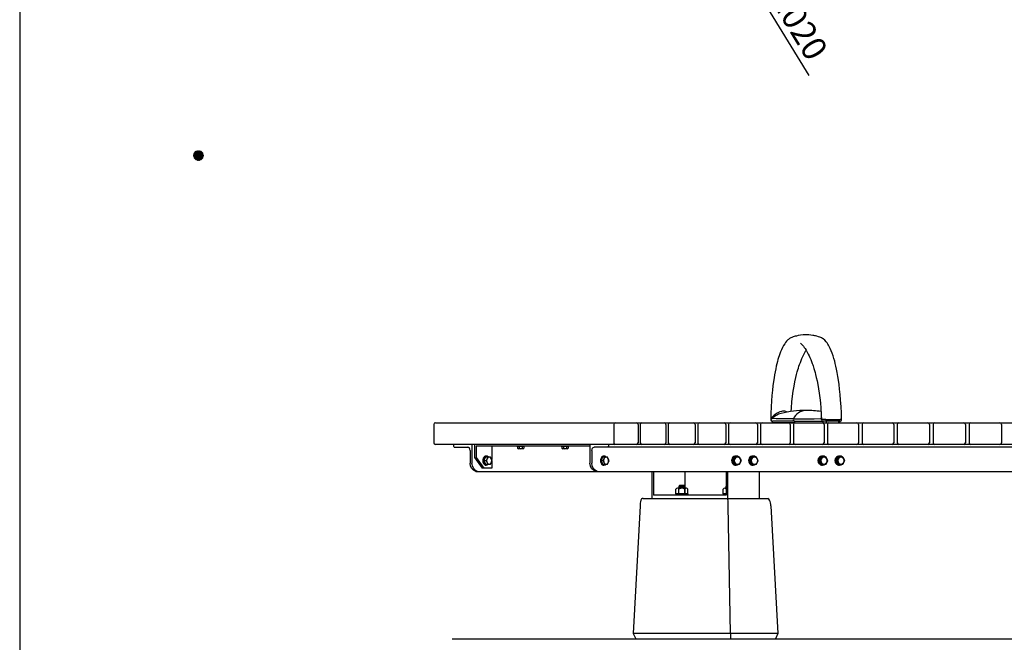
# Model space of a CAD drawing. Extents: x 0 to 6300, y 0 to 4455.
# Drawn here: x 0 to 1825, y 1492 to 2645 of the extents above; entities that cross this region are included whole.
import ezdxf
from ezdxf.enums import TextEntityAlignment as Align

# ---------------------------------------------------------------- set-up
doc = ezdxf.new("R2010")
doc.units = 0
doc.header["$LTSCALE"] = 4.5
doc.layers.get('0').update_dxf_attribs({"linetype": 'CONTINUOUS'})
doc.layers.get('DEFPOINTS').update_dxf_attribs({"linetype": 'CONTINUOUS'})
for name, color, linetype in [('P001', 131, 'CONTINUOUS'), ('P010', 101, 'CONTINUOUS'), ('P901', 135, 'CONTINUOUS'), ('P_2DIM', 6, 'CONTINUOUS'), ('P_5DRAWFRAME', 104, 'CONTINUOUS'), ('P_7THICK', 7, 'CONTINUOUS')]:
    doc.layers.add(name, color=color, linetype=linetype)
doc.styles.add('BIGFONT', font='simplex.shx', dxfattribs={"bigfont": 'bigfont.shx'})
doc.dimstyles.new('DIMBIGFONT$4', dxfattribs={"dimscale": 15, "dimtxt": 3, "dimasz": 2, "dimexe": 1.5, "dimexo": 3, "dimgap": 0.75, "dimtad": 1, "dimdec": 1, "dimdsep": 46, "dimtxsty": 'BIGFONT', "dimsah": 1, "dimcen": 0, "dimclrt": 230, "dimadec": 0, "dimazin": 0, "dimtfac": 0.6, "dimtdec": 1, "dimtofl": 0, "dimtmove": 0, "dimatfit": 3, "dimfxl": 0, "dimtvp": 1, "dimtolj": 1, "dimarcsym": 0})

# ---------------------------------------------------------------- blocks, each defined once
blk = doc.blocks.new('DFP3')
at = {"color": 0}
for p, q in [((21.5, 159.55), (22.1, 160.15)), ((21.5, 159.48), (22.17, 160.15)), ((21.5, 159.63), (22.02, 160.15)), ((21.5, 159.62), (22.17, 158.95)), ((21.5, 159.55), (22.1, 158.95)), ((21.5, 159.47), (22.02, 158.95)), ((21.51, 159.42), (22.23, 160.14)), ((21.51, 159.68), (22.23, 158.96)), ((21.52, 159.71), (21.94, 160.13)), ((21.53, 159.37), (22.28, 160.12)), ((21.53, 159.73), (22.28, 158.98)), ((21.55, 159.32), (22.33, 160.1)), ((21.55, 159.78), (22.33, 159)), ((21.57, 159.83), (21.82, 160.08)), ((21.57, 159.27), (22.38, 160.08)), ((21.57, 159.83), (22.38, 159.02)), ((21.6, 159.22), (22.43, 160.05)), ((21.6, 159.88), (22.43, 159.05)), ((21.63, 159.18), (22.47, 160.02)), ((21.63, 159.92), (22.47, 159.08)), ((21.66, 159.14), (22.51, 159.99)), ((21.66, 159.96), (22.51, 159.11)), ((21.69, 159.99), (22.54, 159.14)), ((21.69, 159.11), (22.54, 159.96)), ((21.73, 160.02), (22.57, 159.18)), ((21.73, 159.08), (22.57, 159.92)), ((21.77, 160.05), (22.6, 159.22)), ((21.77, 159.05), (22.6, 159.88)), ((21.82, 160.08), (22.63, 159.27)), ((21.82, 159.02), (22.63, 159.83)), ((21.87, 160.1), (22.65, 159.32)), ((21.87, 159), (22.65, 159.78)), ((21.92, 160.12), (22.67, 159.37)), ((21.92, 158.98), (22.67, 159.73)), ((21.97, 160.14), (22.69, 159.42)), ((21.97, 158.96), (22.69, 159.68)), ((22.03, 160.15), (22.7, 159.48)), ((22.03, 158.95), (22.7, 159.62)), ((22.1, 160.15), (22.7, 159.55)), ((22.1, 158.95), (22.7, 159.55)), ((22.18, 160.14), (22.69, 159.63)), ((22.18, 158.96), (22.69, 159.47)), ((22.27, 160.13), (22.68, 159.72)), ((22.39, 160.08), (22.63, 159.84)), ((21.52, 159.39), (21.94, 158.97)), ((21.57, 159.27), (21.82, 159.02)), ((22.27, 158.97), (22.68, 159.38)), ((22.39, 159.02), (22.63, 159.26))]:
    blk.add_line(p, q, dxfattribs=at)
at = {"layer": 'DEFPOINTS', "color": 0}
blk.add_line((0, 297), (0, 0), dxfattribs=at)
at = {"color": 83, "style": 'BIGFONT', "flags": 8}
for tag, p in [('REV04', (27.26, 27.96)), ('REV03', (27.26, 22.49)), ('REV02', (27.26, 16.49)), ('REV01', (27.26, 11.3))]:
    blk.add_attdef(tag, text='', height=2, dxfattribs=at).set_placement(p, align=Align.BOTTOM_LEFT)
for tag, p in [('R4D', (93.12, 27.96)), ('R4C', (102.25, 27.96)), ('R4A', (111.37, 27.96)), ('R3D', (93.12, 22.49)), ('R3C', (102.25, 22.49)), ('R3A', (111.37, 22.49)), ('R2D', (93.12, 16.49)), ('R2C', (102.25, 16.49)), ('R2A', (111.37, 16.49)), ('R1D', (93.12, 11.3)), ('R1C', (102.25, 11.3)), ('R1A', (111.37, 11.3))]:
    blk.add_attdef(tag, text='', height=2, dxfattribs=at).set_placement(p, align=Align.BOTTOM_CENTER)
at = {"color": 83, "style": 'BIGFONT'}
for tag, height, p in [('PROJECT1', 4, (283.38, 25.6)), ('DATE', 3, (344.68, 25.84)), ('SCALE', 3, (379.68, 25.84)), ('PROJECT2', 4, (284.2, 17.84)), ('PROJECT3', 4, (284.2, 10.57)), ('DWGNO', 3, (358.68, 10.57))]:
    blk.add_attdef(tag, text='', height=height, dxfattribs=at).set_placement(p, align=Align.BOTTOM_CENTER)
blk = doc.blocks.new('*D40')
at = {"layer": 'DEFPOINTS', "color": 0}
for p in [(1293.3, 2820.7), (1823.7, 1949.5)]:
    blk.add_point(p, dxfattribs=at)
at = {"layer": 'P_2DIM', "color": 0, "lineweight": -2}
blk.add_line((1463.3, 2541.4), (1308.9, 2795.1), dxfattribs=at)
at = {"layer": 'P_2DIM', "color": 0}
blk.add_solid([(1313.2, 2797.7), (1304.6, 2792.5), (1293.3, 2820.7)], dxfattribs=at)
at = {"layer": 'P_2DIM', "color": 230, "insert": (1435.6, 2651.8), "char_height": 45, "attachment_point": 5, "rotation": 301.3303, "style": 'BIGFONT'}
blk.add_mtext('\\A1;R1020', dxfattribs=at)

msp = doc.modelspace()

# ---------------------------------------------------------------- linework, layer by layer
at = {"layer": 'P001'}
for p, q in [((767.749, 1895.132), (767.749, 1861.132)), ((770.749, 1898.132), (2876.551, 1898.132)), ((1101.188, 1895.132), (1101.188, 1861.132)), ((1146.449, 1895.132), (1146.449, 1861.132)), ((1150.293, 1895.132), (1150.293, 1861.132)), ((1197.948, 1895.132), (1197.948, 1861.132)), ((1202.281, 1895.132), (1202.281, 1861.132)), ((1252.147, 1895.132), (1252.147, 1861.132)), ((1256.929, 1895.132), (1256.929, 1861.132)), ((1308.814, 1895.132), (1308.814, 1861.132)), ((1314.004, 1895.132), (1314.004, 1861.132)), ((1367.706, 1895.132), (1367.706, 1861.132)), ((1373.26, 1895.132), (1373.26, 1861.132)), ((1428.572, 1895.132), (1428.572, 1861.132)), ((1434.445, 1895.132), (1434.445, 1861.132)), ((1491.151, 1895.132), (1491.151, 1861.132)), ((1497.295, 1895.132), (1497.295, 1861.132)), ((1555.174, 1895.132), (1555.174, 1861.132)), ((1561.543, 1895.132), (1561.543, 1861.132)), ((1620.369, 1895.132), (1620.369, 1861.132)), ((1626.914, 1895.132), (1626.914, 1861.132)), ((1686.455, 1895.132), (1686.455, 1861.132)), ((1693.126, 1895.132), (1693.126, 1861.132)), ((1753.138, 1895.132), (1753.138, 1861.132)), ((1759.897, 1895.132), (1759.897, 1861.132)), ((1820.168, 1895.132), (1820.168, 1861.132)), ((2876.551, 1858.132), (770.749, 1858.132)), ((804.265, 1858.132), (804.265, 1856.132)), ((804.265, 1858.132), (804.265, 1856.132)), ((806.316, 1853.132), (830.587, 1853.132)), ((835.03, 1846.632), (835.03, 1823.132)), ((838.448, 1858.132), (838.448, 1823.128)), ((838.448, 1846.632), (838.448, 1838.132)), ((842.885, 1858.132), (842.885, 1834.132)), ((845.954, 1855.132), (845.954, 1834.132)), ((1057.226, 1855.132), (845.954, 1855.132)), ((874.993, 1855.132), (874.993, 1830.045)), ((935.839, 1855.132), (921.839, 1855.132)), ((921.839, 1854.132), (921.839, 1855.132)), ((935.839, 1854.132), (921.839, 1854.132)), ((923.065, 1854.132), (923.065, 1851.069)), ((933.169, 1850.132), (924.508, 1850.132)), ((925.952, 1854.132), (925.952, 1851.069)), ((931.725, 1854.132), (931.725, 1851.069)), ((934.612, 1854.132), (934.612, 1851.069)), ((935.839, 1855.132), (935.839, 1854.132)), ((1003.862, 1854.132), (1003.862, 1855.132)), ((1017.862, 1855.132), (1003.862, 1855.132)), ((1017.862, 1854.132), (1003.862, 1854.132)), ((1005.088, 1854.132), (1005.088, 1851.069)), ((1015.192, 1850.132), (1006.532, 1850.132)), ((1007.975, 1854.132), (1007.975, 1851.069)), ((1013.749, 1854.132), (1013.749, 1851.069)), ((1016.635, 1854.132), (1016.635, 1851.069)), ((1017.862, 1855.132), (1017.862, 1854.132)), ((1057.226, 1858.132), (1057.226, 1823.132)), ((1060.644, 1846.632), (1060.564, 1823.132)), ((2582.213, 1853.132), (1065.087, 1853.132)), ((1091.411, 1858.132), (1091.411, 1856.132)), ((842.885, 1834.132), (857.512, 1814.132)), ((845.954, 1834.132), (860.581, 1814.132)), ((863.219, 1834.632), (860.498, 1828.132)), ((860.498, 1828.132), (863.219, 1821.632)), ((860.498, 1828.132), (864.91, 1828.132)), ((868.66, 1834.632), (863.219, 1834.632)), ((864.594, 1835.632), (865.929, 1835.632)), ((867.631, 1834.632), (864.91, 1828.132)), ((864.91, 1828.132), (867.631, 1821.632)), ((873.073, 1834.632), (867.631, 1834.632)), ((875.794, 1828.132), (873.073, 1834.632)), ((873.073, 1821.632), (875.794, 1828.132)), ((874.993, 1826.219), (874.993, 1814.132)), ((1080.54, 1834.632), (1077.819, 1828.132)), ((1077.819, 1828.132), (1081.685, 1828.132)), ((1077.819, 1828.132), (1080.54, 1821.632)), ((1085.982, 1834.632), (1080.54, 1834.632)), ((1084.406, 1834.632), (1081.685, 1828.132)), ((1081.685, 1828.132), (1084.406, 1821.632)), ((1089.848, 1834.632), (1084.406, 1834.632)), ((1092.568, 1828.132), (1089.848, 1834.632)), ((1089.848, 1821.632), (1092.568, 1828.132)), ((1324.832, 1834.632), (1321.329, 1828.132)), ((1321.329, 1828.132), (1323.784, 1828.132)), ((1321.329, 1828.132), (1324.832, 1821.632)), ((1327.287, 1834.632), (1323.784, 1828.132)), ((1323.784, 1828.132), (1327.287, 1821.632)), ((1331.837, 1834.632), (1324.832, 1834.632)), ((1334.292, 1834.632), (1327.287, 1834.632)), ((1337.795, 1828.132), (1334.292, 1834.632)), ((1334.292, 1821.632), (1337.795, 1828.132)), ((1356.29, 1834.632), (1352.787, 1828.132)), ((1352.787, 1828.132), (1356.29, 1821.632)), ((1352.787, 1828.132), (1355.242, 1828.132)), ((1358.745, 1834.632), (1355.242, 1828.132)), ((1355.242, 1828.132), (1358.745, 1821.632)), ((1363.295, 1834.632), (1356.29, 1834.632)), ((1365.75, 1834.632), (1358.745, 1834.632)), ((1369.252, 1828.132), (1365.75, 1834.632)), ((1365.75, 1821.632), (1369.252, 1828.132)), ((1485.29, 1834.632), (1481.787, 1828.132)), ((1481.787, 1828.132), (1485.29, 1821.632)), ((1481.787, 1828.132), (1484.242, 1828.132)), ((1487.745, 1834.632), (1484.242, 1828.132)), ((1484.242, 1828.132), (1487.745, 1821.632)), ((1492.295, 1834.632), (1485.29, 1834.632)), ((1494.75, 1834.632), (1487.745, 1834.632)), ((1498.253, 1828.132), (1494.75, 1834.632)), ((1494.75, 1821.632), (1498.253, 1828.132)), ((1516.748, 1834.632), (1513.245, 1828.132)), ((1513.245, 1828.132), (1515.7, 1828.132)), ((1513.245, 1828.132), (1516.748, 1821.632)), ((1519.203, 1834.632), (1515.7, 1828.132)), ((1515.7, 1828.132), (1519.203, 1821.632)), ((1523.753, 1834.632), (1516.748, 1834.632)), ((1526.208, 1834.632), (1519.203, 1834.632)), ((1529.71, 1828.132), (1526.208, 1834.632)), ((1526.208, 1821.632), (1529.71, 1828.132)), ((845.862, 1808.132), (2801.439, 1808.132)), ((874.993, 1814.132), (857.512, 1814.132)), ((863.219, 1821.632), (868.66, 1821.632)), ((864.594, 1820.632), (865.929, 1820.632)), ((867.631, 1821.632), (873.073, 1821.632)), ((1080.54, 1821.632), (1085.982, 1821.632)), ((1084.406, 1821.632), (1089.848, 1821.632)), ((1172.119, 1808.132), (1172.119, 1758.132)), ((1174.749, 1808.132), (1174.749, 1764.132)), ((1233.171, 1808.132), (1233.171, 1780.082)), ((1309.768, 1808.132), (1309.768, 1764.132)), ((1312.398, 1808.132), (1312.398, 1758.132)), ((1324.832, 1821.632), (1331.837, 1821.632)), ((1327.287, 1821.632), (1334.292, 1821.632)), ((1356.29, 1821.632), (1363.295, 1821.632)), ((1358.745, 1821.632), (1365.75, 1821.632)), ((1370.819, 1808.132), (1370.819, 1758.132)), ((1485.29, 1821.632), (1492.295, 1821.632)), ((1487.745, 1821.632), (1494.75, 1821.632)), ((1516.748, 1821.632), (1523.753, 1821.632)), ((1519.203, 1821.632), (1526.208, 1821.632)), ((1216.662, 1766.832), (1216.662, 1775.118)), ((1235.859, 1776.832), (1219.405, 1776.832)), ((1223.382, 1781.832), (1221.632, 1780.082)), ((1221.632, 1780.082), (1221.632, 1776.832)), ((1222.147, 1766.832), (1222.147, 1775.118)), ((1231.882, 1781.832), (1223.382, 1781.832)), ((1233.632, 1780.082), (1231.882, 1781.832)), ((1233.117, 1766.832), (1233.117, 1775.118)), ((1233.171, 1776.832), (1233.171, 1764.132)), ((1233.632, 1776.832), (1233.632, 1780.082)), ((1238.602, 1766.832), (1238.602, 1775.118)), ((1304.337, 1766.832), (1304.337, 1775.118)), ((1309.768, 1776.832), (1307.079, 1776.832)), ((1309.768, 1780.543), (1309.306, 1780.082)), ((1309.306, 1780.082), (1309.306, 1776.832)), ((1155.482, 1758.132), (1386.91, 1758.132)), ((1172.119, 1758.132), (1370.819, 1758.132)), ((1309.768, 1764.132), (1174.749, 1764.132)), ((1215.632, 1765.332), (1215.632, 1764.132)), ((1239.632, 1765.332), (1215.632, 1765.332)), ((1238.602, 1766.832), (1216.662, 1766.832)), ((1217.132, 1766.832), (1217.132, 1765.332)), ((1222.814, 1766.832), (1223.791, 1765.332)), ((1238.132, 1765.332), (1238.132, 1766.832)), ((1239.632, 1764.132), (1239.632, 1765.332)), ((1309.768, 1765.332), (1303.306, 1765.332)), ((1303.306, 1765.332), (1303.306, 1764.132)), ((1309.768, 1766.832), (1304.337, 1766.832)), ((1304.806, 1766.832), (1304.806, 1765.332)), ((1150.096, 1744.289), (1137.189, 1508.132)), ((1392.51, 1744.289), (1405.418, 1508.132)), ((1137.189, 1508.132), (1142.43, 1498.132)), ((1405.418, 1508.132), (1401.043, 1498.132))]:
    msp.add_line(p, q, dxfattribs=at)
for centre, radius, start, end in [((770.749, 1895.132), 3, 90, 180), ((1104.188, 1895.132), 3, 90, 180), ((1143.449, 1895.132), 3, 0, 90), ((1153.293, 1895.132), 3, 90, 180), ((1194.948, 1895.132), 3, 0, 90), ((1205.281, 1895.132), 3, 90, 180), ((1249.147, 1895.132), 3, 360, 90), ((1259.929, 1895.132), 3, 90, 180), ((1305.814, 1895.132), 3, 0, 90), ((1317.004, 1895.132), 3, 90, 180), ((1364.706, 1895.132), 3, 0, 90), ((1376.26, 1895.132), 3, 90, 180), ((1425.572, 1895.132), 3, 360, 90), ((1437.445, 1895.132), 3, 90, 180), ((1488.151, 1895.132), 3, 0, 90), ((1500.295, 1895.132), 3, 90, 180), ((1552.174, 1895.132), 3, 0, 90), ((1564.543, 1895.132), 3, 90, 180), ((1617.369, 1895.132), 3, 0, 90), ((1629.914, 1895.132), 3, 90, 180), ((1683.455, 1895.132), 3, 0, 90), ((1696.126, 1895.132), 3, 90, 180), ((1750.138, 1895.132), 3, 0, 90), ((1762.897, 1895.132), 3, 90, 180), ((1817.168, 1895.132), 3, 360, 90), ((770.749, 1861.132), 3, 180, 270), ((1104.188, 1861.132), 3, 180, 270), ((1143.449, 1861.132), 3, 270, 360), ((1153.293, 1861.132), 3, 180, 270), ((1194.948, 1861.132), 3, 270, 0), ((1205.281, 1861.132), 3, 180, 270), ((1249.147, 1861.132), 3, 270, 360), ((1259.929, 1861.132), 3, 180, 270), ((1305.814, 1861.132), 3, 270, 0), ((1317.004, 1861.132), 3, 180, 270), ((1364.706, 1861.132), 3, 270, 0), ((1376.26, 1861.132), 3, 180, 270), ((1425.572, 1861.132), 3, 270, 360), ((1437.445, 1861.132), 3, 180, 270), ((1488.151, 1861.132), 3, 270, 0), ((1500.295, 1861.132), 3, 180, 270), ((1552.174, 1861.132), 3, 270, 0), ((1564.543, 1861.132), 3, 180, 270), ((1617.369, 1861.132), 3, 270, 0), ((1629.914, 1861.132), 3, 180, 270), ((1683.455, 1861.132), 3, 270, 0), ((1696.126, 1861.132), 3, 180, 270), ((1750.138, 1861.132), 3, 270, 0), ((1762.897, 1861.132), 3, 180, 270), ((1817.168, 1861.132), 3, 270, 360), ((1223.868, 1741.613), 73.82, 169.85448, 177.922522), ((1155.589, 1753.638), 4.495, 88.636381, 167.433271), ((1385.029, 1753.198), 5.28, 20.196051, 69.128686), ((1359.962, 1742.292), 32.609, 3.510181, 22.976266)]:
    msp.add_arc(centre, radius, start, end, dxfattribs=at)
for centre, major_axis, ratio, start_param, end_param in [((806.316, 1856.132), (0, -3), 0.68359223, 4.71238898, 6.28318531), ((830.587, 1846.632), (0, 6.5), 0.68359223, 4.71238898, 6.28318531), ((924.508, 1851.855), (0, 1.723), 0.94117647, 2.04420129, 4.23898402), ((928.839, 1855.618), (0, 5.486), 0.94117647, 2.54831727, 3.73486804), ((933.169, 1851.855), (0, 1.723), 0.94117647, 2.04420129, 4.23898402), ((1006.532, 1851.855), (0, 1.723), 0.94117647, 2.04420129, 4.23898402), ((1010.862, 1855.618), (0, 5.486), 0.94117647, 2.54831727, 3.73486804), ((1015.192, 1851.855), (0, 1.723), 0.94117647, 2.04420129, 4.23898402), ((864.594, 1828.132), (0, 8.5), 0.725, 6.25356793, 9.45439534), ((864.959, 1828.132), (0, 8.5), 0.725, 5.58232197, 10.1256413), ((864.594, 1828.132), (0, 7.5), 0.725, 6.28318531, 9.42477796), ((865.929, 1828.132), (0, 7.5), 0.725, 5.76087052, 9.94709275), ((1082.943, 1828.132), (0, 8.5), 0.725, 6.25356793, 9.45439534), ((1083.308, 1828.132), (0, 8.5), 0.725, 5.58232197, 10.1256413), ((1327.633, 1828.132), (0, 8.5), 0.93333333, 6.2389654, 9.46899786), ((1328.335, 1828.132), (0, 8.5), 0.93333333, 5.58297377, 10.12498949), ((1359.091, 1828.132), (0, 8.5), 0.93333333, 6.2389654, 9.46899786), ((1359.792, 1828.132), (0, 8.5), 0.93333333, 5.58297377, 10.12498949), ((1488.091, 1828.132), (0, 8.5), 0.93333333, 6.2389654, 9.46899786), ((1488.792, 1828.132), (0, 8.5), 0.93333333, 5.58297377, 10.12498949), ((1519.549, 1828.132), (0, 8.5), 0.93333333, 6.2389654, 9.46899786), ((1520.25, 1828.132), (0, 8.5), 0.93333333, 5.58297377, 10.12498949), ((1219.405, 1773.681), (0, 3.151), 0.97794118, 5.18579394, 7.38057667), ((1227.632, 1766.8), (0, 10.032), 0.97794118, 5.68990992, 6.87646069), ((1235.859, 1773.681), (0, 3.151), 0.97794118, 5.18579394, 7.38057667), ((1307.079, 1773.681), (0, 3.151), 0.97794118, 5.22285602, 7.38057667)]:
    msp.add_ellipse(centre, major_axis=major_axis, ratio=ratio, start_param=start_param, end_param=end_param, dxfattribs=at)
at = {"layer": 'P001', "extrusion": (0, 0, -1)}
for centre, major_axis, ratio, start_param, end_param in [((1065.087, 1846.632), (0, 6.5), 0.68359223, 4.71238898, 6.28318531), ((1089.361, 1856.132), (0, -3), 0.68359223, 4.71238898, 6.28318531), ((850.495, 1822.889), (10.937, 10.937), 1, 2.66045011, 3.94272821), ((853.913, 1822.889), (-4.754, 15.111), 0.97389531, 3.80506271, 5.02513166), ((1072.691, 1822.889), (10.937, 10.937), 1, 2.66045011, 3.94272821), ((1076.029, 1822.889), (-4.754, 15.111), 0.97389531, 3.80506271, 5.02513166)]:
    msp.add_ellipse(centre, major_axis=major_axis, ratio=ratio, start_param=start_param, end_param=end_param, dxfattribs=at)
for centre, ratio in [((870.352, 1828.132), 0.725), ((1087.127, 1828.132), 0.725), ((1330.789, 1828.132), 0.93333333), ((1362.247, 1828.132), 0.93333333), ((1491.247, 1828.132), 0.93333333), ((1522.705, 1828.132), 0.93333333)]:
    msp.add_ellipse(centre, major_axis=(0, 6.5), ratio=ratio, dxfattribs=at)
at = {"layer": 'P001'}
for centre in [(1488.357, 1828.132), (1519.815, 1828.132)]:
    msp.add_ellipse(centre, major_axis=(0, -8.5), ratio=0.93333333, dxfattribs=at)
at = {"layer": 'P010'}
for p, q in [((1457.877, 2061.132), (1454.362, 2061.004)), ((1392.735, 1904.117), (1392.682, 1904.117)), ((1395.192, 1901.132), (1395.192, 1898.132)), ((1395.248, 1901.132), (1395.58, 1901.132)), ((1395.58, 1898.132), (1395.58, 1901.132)), ((1436.839, 1901.132), (1395.58, 1901.132)), ((1436.839, 1898.132), (1436.839, 1901.132)), ((1436.839, 1901.132), (1489.544, 1901.132)), ((1486.049, 1907.883), (1486.06, 1907.518)), ((1486.105, 1907.835), (1486.121, 1907.52)), ((1486.121, 1907.52), (1486.127, 1907.385)), ((1495.856, 1901.132), (1489.544, 1901.132)), ((1489.544, 1898.132), (1489.544, 1901.132)), ((1495.856, 1898.132), (1495.856, 1901.132)), ((1518.305, 1901.132), (1495.856, 1901.132)), ((1518.305, 1898.132), (1518.305, 1901.132)), ((1520.551, 1901.132), (1518.305, 1901.132)), ((1520.563, 1898.132), (1520.563, 1901.132)), ((1395.58, 1898.132), (1395.199, 1898.132)), ((1436.839, 1898.132), (1395.58, 1898.132)), ((1436.839, 1898.132), (1489.544, 1898.132)), ((1489.544, 1898.132), (1495.856, 1898.132)), ((1495.856, 1898.132), (1518.305, 1898.132)), ((1518.305, 1898.132), (1520.526, 1898.132))]:
    msp.add_line(p, q, dxfattribs=at)
at = {"layer": 'P010', "flags": 128}
for points in [[(1454.362, 2061.004), (1452.295, 2060.928), (1447.352, 2060.407), (1443.229, 2059.725), (1440.038, 2059.034), (1437.736, 2058.446), (1435.788, 2057.886), (1433.708, 2057.213), (1431.498, 2056.384), (1429.533, 2055.524), (1428.079, 2054.771), (1427.108, 2054.158), (1426.214, 2053.523), (1425.202, 2052.727), (1424.076, 2051.742), (1422.88, 2050.578), (1421.813, 2049.431), (1419.907, 2047.119), (1418.251, 2044.818), (1416.198, 2041.555), (1414.024, 2037.558), (1412.125, 2033.546), (1410.476, 2029.616), (1409.003, 2025.718), (1407.836, 2022.34), (1406.768, 2019.003), (1405.716, 2015.461), (1404.659, 2011.626), (1403.603, 2007.486), (1402.554, 2003.025), (1401.514, 1998.219), (1400.405, 1992.612), (1399.456, 1987.346), (1398.471, 1981.338), (1397.47, 1974.546), (1396.474, 1966.93), (1395.509, 1958.457), (1394.601, 1949.1), (1393.779, 1938.842), (1393.076, 1927.679), (1392.523, 1915.619), (1392.204, 1904.195)], [(1447.473, 2045.566), (1447.588, 2045.47), (1447.978, 2045.147), (1448.63, 2044.553), (1449.321, 2043.891), (1450.079, 2043.131), (1451.29, 2041.789), (1452.75, 2040.045), (1454.356, 2037.978), (1456.058, 2035.586), (1457.76, 2032.964), (1459.273, 2030.435), (1460.621, 2028.019), (1461.917, 2025.541), (1463.419, 2022.475), (1464.851, 2019.343), (1466.416, 2015.67), (1467.981, 2011.719), (1469.246, 2008.298), (1470.215, 2005.529), (1470.904, 2003.479), (1471.615, 2001.284), (1472.449, 1998.609), (1473.393, 1995.429), (1474.444, 1991.692), (1475.554, 1987.488), (1476.811, 1982.368), (1478.179, 1976.274), (1479.616, 1969.146), (1481.072, 1960.933), (1482.257, 1953.226), (1483.375, 1944.716), (1484.38, 1935.392), (1485.224, 1925.256), (1485.853, 1914.329), (1486.049, 1907.883)], [(1523.551, 1904.194), (1523.217, 1916.02), (1522.635, 1928.48), (1521.889, 1940.037), (1521.012, 1950.677), (1520.037, 1960.403), (1518.994, 1969.23), (1517.91, 1977.184), (1516.811, 1984.298), (1515.554, 1991.519), (1514.315, 1997.861), (1513.12, 2003.382), (1511.99, 2008.141), (1510.863, 2012.498), (1509.532, 2017.201), (1507.964, 2022.202), (1506.21, 2027.194), (1504.405, 2031.752), (1502.575, 2035.838), (1500.744, 2039.447), (1499.371, 2041.871), (1498.07, 2043.965), (1496.617, 2046.084), (1494.863, 2048.357), (1492.288, 2051.165), (1489.443, 2053.595), (1487.961, 2054.6), (1486.574, 2055.387), (1485.222, 2056.02), (1483.507, 2056.698), (1481.014, 2057.557), (1477.951, 2058.463), (1475.376, 2059.115), (1474.022, 2059.419), (1472.441, 2059.742), (1470.032, 2060.166), (1466.767, 2060.617), (1462.675, 2060.982), (1457.877, 2061.132)], [(1430.18, 1919.222), (1430.581, 1926.093), (1431.514, 1936.986), (1432.676, 1947.279), (1434.03, 1956.953), (1435.539, 1965.997), (1437.172, 1974.408), (1438.872, 1982.081), (1440.306, 1987.904), (1441.598, 1992.736), (1442.715, 1996.638), (1443.646, 1999.713), (1444.657, 2002.89), (1445.843, 2006.41), (1447.196, 2010.182), (1448.609, 2013.863), (1450.069, 2017.418), (1451.785, 2021.296), (1453.583, 2025.036), (1455.467, 2028.631), (1457.432, 2032.046), (1457.884, 2032.758)], [(1422.743, 1918.048), (1422.472, 1918.222), (1420.397, 1919.121), (1418.534, 1919.599), (1416.429, 1919.82), (1414.288, 1919.741), (1412.033, 1919.367), (1409.352, 1918.583), (1406.725, 1917.488), (1403.191, 1915.524), (1399.944, 1913.195), (1397.979, 1911.513), (1396.17, 1909.766), (1396.17, 1909.766), (1396.17, 1909.766)], [(1392.682, 1904.117), (1392.284, 1904.159), (1392.229, 1904.194)], [(1434.24, 1905.403), (1421.944, 1905.434), (1410.527, 1905.539), (1402.192, 1905.692), (1394.46, 1905.94)], [(1396.17, 1909.766), (1396.17, 1909.766), (1394.52, 1907.835)], [(1434.24, 1905.403), (1447.403, 1905.434), (1461.439, 1905.539), (1473.096, 1905.692), (1485.345, 1905.94)], [(1486.635, 1904.117), (1486.632, 1904.159), (1486.631, 1904.165), (1486.615, 1904.23), (1486.608, 1904.247), (1486.561, 1904.341), (1486.436, 1904.515), (1486.278, 1904.705), (1486.04, 1904.982), (1485.714, 1905.387), (1485.345, 1905.94), (1485.345, 1905.94)], [(1486.704, 1904.117), (1486.696, 1904.117), (1486.688, 1904.117), (1486.68, 1904.117), (1486.671, 1904.117), (1486.662, 1904.117), (1486.654, 1904.117), (1486.645, 1904.117), (1486.635, 1904.117)], [(1494.741, 1904.419), (1494.741, 1904.419), (1495.049, 1904.423), (1495.076, 1904.423)], [(1495.076, 1904.423), (1499.013, 1904.454), (1503.05, 1904.461), (1507.159, 1904.458), (1511.247, 1904.458), (1515.161, 1904.461), (1518.002, 1904.452), (1520.566, 1904.423)], [(1495.856, 1901.132), (1495.693, 1901.197), (1495.538, 1901.389), (1495.397, 1901.7), (1495.276, 1902.116), (1495.179, 1902.62), (1495.112, 1903.189), (1495.077, 1903.799), (1495.076, 1904.423)], [(1520.566, 1904.423), (1520.767, 1904.419), (1520.767, 1904.419)]]:
    msp.add_lwpolyline(points, dxfattribs=at)
at = {"layer": 'P010'}
for centre, radius, start, end in [((1457.761, 1720.895), 200.237, 89.968915, 103.385574), ((1458.1, 1895.172), 25.961, 90.473974, 156.791176), ((1457.962, 1720.741), 200.391, 82.080821, 90.021977), ((1395.192, 1904.132), 3, 178.86407, 270.000262), ((1398.828, 1903.392), 6.189, 134.121746, 173.274911), ((1395.619, 1904.068), 2.937, 179.051369, 269.23417), ((1395.64, 1904.038), 2.906, 178.441006, 268.802433), ((1395.726, 1903.015), 3.187, 113.406294, 159.77821), ((1431.255, 1865.183), 54.909, 121.558183, 132.076079), ((1392.283, 1906.958), 2.403, 334.937275, 21.407191), ((1417.364, 1888.735), 27.574, 102.462894, 122.575347), ((1436.943, 1904.122), 2.992, 154.651439, 267.994069), ((1491.723, 1905.788), 6.379, 153.275269, 178.634326), ((1483.628, 1907.732), 2.482, 313.767815, 355.934225), ((1657.871, 1935.998), 174.112, 189.458883, 190.550765), ((1489.579, 1904.076), 2.944, 179.205267, 269.317694), ((1489.606, 1904.035), 2.903, 178.376415, 268.780274), ((1500.272, 1650.375), 254.104, 91.247177, 93.060842), ((1517.827, 1903.882), 2.792, 279.859145, 11.16559), ((1520.562, 1904.132), 3, 270.000423, 1.238513), ((1520.628, 1885.341), 19.079, 81.173866, 89.583872)]:
    msp.add_arc(centre, radius, start, end, dxfattribs=at)
at = {"layer": 'P901'}
for p, q in [((1221.632, 1780.082), (1233.632, 1780.082)), ((1223.382, 1781.832), (1223.382, 1776.832)), ((1231.882, 1781.832), (1231.882, 1776.832)), ((1309.306, 1780.082), (1309.768, 1780.082)), ((1317.925, 1508.132), (1313.51, 1744.289)), ((1405.418, 1508.132), (1137.189, 1508.132)), ((1317.925, 1508.132), (1317.925, 1498.132))]:
    msp.add_line(p, q, dxfattribs=at)
for centre, radius, start, end in [((1311.217, 1756.467), 1.782, 358.746787, 69.083178), ((1314.781, 1756.467), 1.782, 110.916822, 181.253213), ((1183.997, 1744.916), 129.514, 359.722562, 5.099602)]:
    msp.add_arc(centre, radius, start, end, dxfattribs=at)
at = {"layer": 'P_7THICK'}
msp.add_line((801.819, 1498.132), (2845.481, 1498.132), dxfattribs=at)

# ---------------------------------------------------------------- block references
at = {"layer": 'P_5DRAWFRAME', "xscale": 15, "yscale": 15, "zscale": 15}
msp.add_blockref('DFP3', (0, 0), dxfattribs=at)

# ---------------------------------------------------------------- dimensions: what is measured, and where the dimension line sits
at = {"layer": 'P_2DIM'}
dim = msp.add_radius_dim(center=(1823.65, 1949.464), mpoint=(1293.281, 2820.732), dimstyle='DIMBIGFONT$4', override={"dimrnd": 1, "dimsah": 0}, dxfattribs=at)
dim.commit()
dim.dimension.update_dxf_attribs({"geometry": '*D40', "text_midpoint": (1406.798, 2634.251), "dimtype": 164})

doc.saveas('drawing.dxf')
